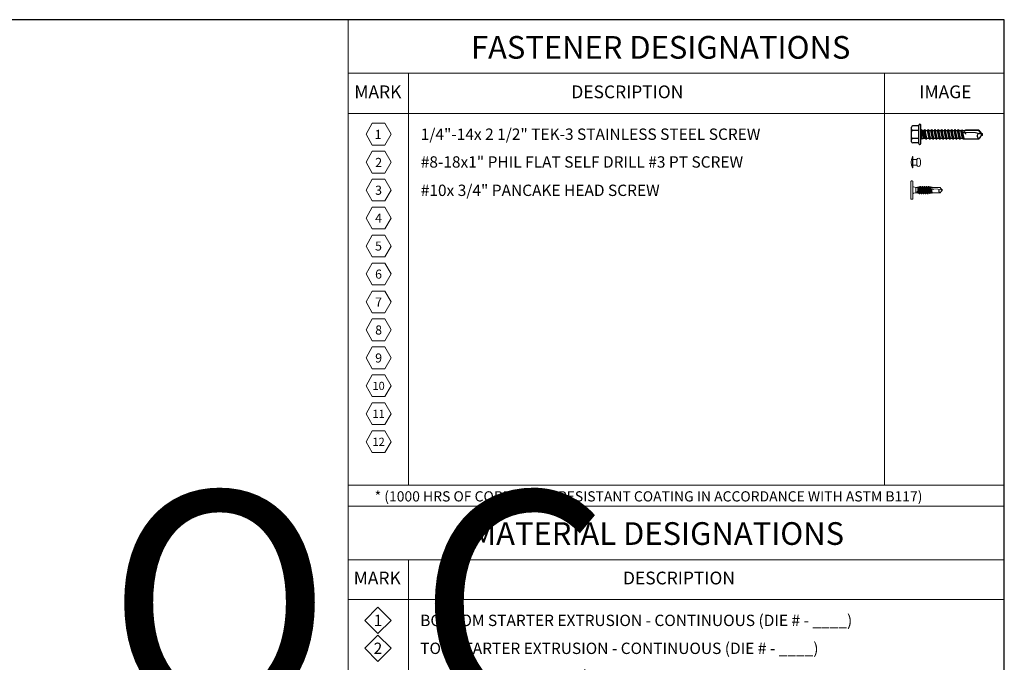
# Model space of a CAD drawing. Units: inches. Extents: x -3 to 36224, y -69 to 11910.
# Drawn here: x 35705 to 35716, y 11867 to 11875 of the extents above; entities that cross this region are included whole.
import ezdxf
from ezdxf.enums import TextEntityAlignment as Align

# ---------------------------------------------------------------- set-up
doc = ezdxf.new("R2018")
doc.units = ezdxf.units.IN
doc.header["$MEASUREMENT"] = 0
doc.header["$PDSIZE"] = -100
doc.linetypes.add('SLD-Solid', pattern=[0])
doc.layers.add('BEMO FASTENERS', color=7, linetype='Continuous')
doc.layers.add('NOTES', color=7, linetype='Continuous')
doc.layers.add('NOTES AND DIMENSIONS', color=7, linetype='Continuous', lineweight=15)
doc.styles.add('ARIAL', font='arial.ttf', dxfattribs={"height": 0.25})
doc.styles.get("Standard").update_dxf_attribs({"font": 'arial.ttf'})

# ---------------------------------------------------------------- blocks, each defined once
blk = doc.blocks.new('*U369')
at = {"lineweight": 0, "flags": 104}
for tag, p in [('FASTOC2', (-0.063, 0.1252)), ('FASTOC3', (-0.0609, -0.0332))]:
    blk.add_attdef(tag, text='', height=0.0938, dxfattribs=at).set_placement(p, align=Align.TOP_RIGHT)
at = {"lineweight": 0}
blk.add_attdef('1', text='', height=0.0938, dxfattribs=at).set_placement((0.1439, -0.0449), align=Align.CENTER)
blk = doc.blocks.new('*U39')
at = {"color": 0, "lineweight": 0}
for p, q in [((-0.188, 0), (-0.188, 0.015)), ((0.188, 0), (-0.188, 0)), ((-0.094, 0), (-0.094, -0.125)), ((0.094, 0), (0.094, -0.125)), ((0.188, 0), (0.188, 0.015)), ((0.094, -0.125), (-0.094, -0.125)), ((0.076, -0.248), (-0.076, -0.248))]:
    blk.add_line(p, q, dxfattribs=at)
at = {"lineweight": 0}
blk.add_line((-0.188, 0.015), (0.188, 0.015), dxfattribs=at)
at = {"color": 0, "lineweight": 0}
for centre, radius, start, end in [((0, -0.406), 0.461, 65.9978, 114.0022), ((-0.076, -0.185), 0.0629, 106.6741, 270), ((0.076, -0.185), 0.0629, 270, 73.3259)]:
    blk.add_arc(centre, radius, start, end, dxfattribs=at)
blk = doc.blocks.new('1_4-14x 1 1_2 #3 Pt')
for p, q in [((-0.223, 0.05), (0.222, 0.05)), ((-0.223, 0), (0.223, 0)), ((-0.208, 0.05), (-0.208, 0.195)), ((-0.178, 0.231), (0.175, 0.231)), ((-0.099, 0.05), (-0.099, 0.199)), ((0.099, 0.05), (0.099, 0.199)), ((0.207, 0.05), (0.207, 0.195)), ((-0.125, 0), (-0.103, -0.023)), ((-0.124, -0.134), (0.123, -0.093)), ((-0.124, -0.134), (-0.095, -0.117)), ((-0.124, -0.134), (-0.095, -0.151)), ((-0.124, -0.222), (0.123, -0.182)), ((-0.124, -0.222), (-0.095, -0.205)), ((-0.124, -0.222), (-0.095, -0.24)), ((-0.103, -0.023), (-0.103, -0.059)), ((-0.103, -0.023), (0.102, -0.023)), ((-0.103, -0.023), (0.102, -0.023)), ((-0.103, -0.023), (0.102, -0.023)), ((0.102, -0.043), (-0.103, -0.059)), ((-0.103, -0.059), (-0.095, -0.071)), ((0.094, -0.053), (-0.095, -0.071)), ((-0.095, -0.071), (-0.095, -0.117)), ((-0.095, -0.117), (0.094, -0.076)), ((-0.095, -0.151), (0.094, -0.11)), ((-0.095, -0.151), (-0.095, -0.205)), ((-0.095, -0.205), (0.094, -0.164)), ((-0.095, -0.24), (0.094, -0.199)), ((-0.095, -0.24), (-0.095, -0.287)), ((-0.095, -0.24), (-0.095, -0.287)), ((0.102, -0.043), (0.094, -0.053)), ((0.094, -0.053), (0.094, -0.076)), ((0.123, -0.093), (0.094, -0.076)), ((0.123, -0.093), (0.094, -0.11)), ((0.094, -0.11), (0.094, -0.164)), ((0.123, -0.182), (0.094, -0.164)), ((0.123, -0.182), (0.094, -0.199)), ((0.094, -0.199), (0.094, -0.246)), ((0.094, -0.199), (0.094, -0.246)), ((0.125, 0), (0.102, -0.023)), ((0.102, -0.023), (0.102, -0.043)), ((-0.124, -0.304), (0.123, -0.263)), ((-0.124, -0.304), (-0.095, -0.287)), ((-0.124, -0.304), (-0.095, -0.321)), ((-0.124, -0.386), (0.123, -0.345)), ((-0.124, -0.386), (-0.095, -0.369)), ((-0.124, -0.386), (-0.095, -0.403)), ((-0.124, -0.468), (0.123, -0.427)), ((-0.124, -0.468), (-0.095, -0.451)), ((-0.124, -0.468), (-0.095, -0.485)), ((-0.095, -0.287), (0.094, -0.246)), ((-0.095, -0.321), (0.094, -0.281)), ((-0.095, -0.321), (-0.095, -0.369)), ((-0.095, -0.369), (0.094, -0.328)), ((-0.095, -0.403), (0.094, -0.362)), ((-0.095, -0.403), (-0.095, -0.451)), ((-0.095, -0.451), (0.094, -0.41)), ((-0.095, -0.485), (0.094, -0.444)), ((0.123, -0.263), (0.094, -0.246)), ((0.123, -0.263), (0.094, -0.281)), ((0.094, -0.281), (0.094, -0.328)), ((0.123, -0.345), (0.094, -0.328)), ((0.123, -0.345), (0.094, -0.362)), ((0.094, -0.362), (0.094, -0.41)), ((0.123, -0.427), (0.094, -0.41)), ((0.123, -0.427), (0.094, -0.444)), ((0.094, -0.444), (0.094, -0.491)), ((-0.124, -0.549), (0.123, -0.509)), ((-0.124, -0.549), (-0.095, -0.532)), ((-0.124, -0.549), (-0.095, -0.567)), ((-0.124, -0.631), (0.123, -0.59)), ((-0.124, -0.631), (-0.095, -0.614)), ((-0.124, -0.631), (-0.095, -0.648)), ((-0.124, -0.713), (0.123, -0.672)), ((-0.124, -0.713), (-0.095, -0.696)), ((-0.124, -0.713), (-0.095, -0.73)), ((-0.095, -0.485), (-0.095, -0.532)), ((-0.095, -0.532), (0.094, -0.491)), ((-0.095, -0.567), (0.094, -0.526)), ((-0.095, -0.567), (-0.095, -0.614)), ((-0.095, -0.614), (0.094, -0.573)), ((-0.095, -0.648), (0.094, -0.608)), ((-0.095, -0.648), (-0.095, -0.696)), ((-0.095, -0.696), (0.094, -0.655)), ((-0.095, -0.73), (0.094, -0.689)), ((0.123, -0.509), (0.094, -0.491)), ((0.123, -0.509), (0.094, -0.526)), ((0.094, -0.526), (0.094, -0.573)), ((0.123, -0.59), (0.094, -0.573)), ((0.123, -0.59), (0.094, -0.608)), ((0.094, -0.608), (0.094, -0.655)), ((0.123, -0.672), (0.094, -0.655)), ((0.123, -0.672), (0.094, -0.689)), ((0.094, -0.689), (0.094, -0.737)), ((-0.124, -0.795), (0.123, -0.754)), ((-0.124, -0.795), (-0.095, -0.778)), ((-0.124, -0.795), (-0.095, -0.812)), ((-0.124, -0.877), (0.123, -0.836)), ((-0.124, -0.877), (-0.095, -0.859)), ((-0.124, -0.877), (-0.095, -0.894)), ((-0.124, -0.958), (0.123, -0.917)), ((-0.124, -0.958), (-0.095, -0.941)), ((-0.124, -0.958), (-0.095, -0.975)), ((-0.095, -0.73), (-0.095, -0.778)), ((-0.095, -0.778), (0.094, -0.737)), ((-0.095, -0.812), (0.094, -0.771)), ((-0.095, -0.812), (-0.095, -0.859)), ((-0.095, -0.859), (0.094, -0.818)), ((-0.095, -0.894), (0.094, -0.853)), ((-0.095, -0.894), (-0.095, -0.941)), ((-0.095, -0.941), (0.094, -0.9)), ((-0.095, -0.975), (0.094, -0.935)), ((0.123, -0.754), (0.094, -0.737)), ((0.123, -0.754), (0.094, -0.771)), ((0.094, -0.771), (0.094, -0.818)), ((0.123, -0.836), (0.094, -0.818)), ((0.123, -0.836), (0.094, -0.853)), ((0.094, -0.853), (0.094, -0.9)), ((0.123, -0.917), (0.094, -0.9)), ((0.123, -0.917), (0.094, -0.935)), ((0.094, -0.935), (0.094, -0.982)), ((-0.109, -1.031), (0.108, -0.991)), ((-0.109, -1.031), (-0.095, -1.023)), ((-0.109, -1.031), (-0.105, -1.052)), ((-0.106, -1.031), (0.055, -1)), ((-0.106, -1.03), (-0.106, -1.031)), ((0.048, -1.02), (-0.105, -1.052)), ((-0.096, -1.058), (-0.105, -1.052)), ((0.048, -1.02), (-0.104, -1.052)), ((-0.096, -1.058), (-0.104, -1.066)), ((-0.104, -1.065), (-0.104, -1.066)), ((-0.104, -1.066), (-0.104, -1.429)), ((-0.096, -1.058), (0.048, -1.026)), ((-0.095, -0.975), (-0.095, -1.023)), ((-0.095, -1.023), (0.094, -0.982)), ((0.004, -1.1), (0.046, -1.089)), ((0.004, -1.1), (0.046, -1.093)), ((0.035, -1.342), (0.046, -1.087)), ((0.046, -1.087), (0.048, -1.03)), ((0.079, -0.996), (0.108, -0.99)), ((0.11, -1.007), (0.084, -1.013)), ((0.11, -1.007), (0.089, -1.019)), ((0.095, -1.086), (0.091, -1.022)), ((0.092, -1.03), (0.094, -1.03)), ((0.108, -0.99), (0.094, -0.982)), ((0.105, -1.082), (0.094, -1.078)), ((0.094, -1.079), (0.094, -1.079)), ((0.095, -1.086), (0.106, -1.084)), ((0.095, -1.085), (0.101, -1.424)), ((0.101, -1.096), (0.095, -1.086)), ((0.101, -1.424), (0.101, -1.096)), ((0.105, -1.082), (0.104, -1.083)), ((0.104, -1.083), (0.106, -1.084)), ((0.108, -0.99), (0.11, -1.007)), ((-0.054, -1.463), (-0.103, -1.429)), ((-0.001, -1.5), (0.035, -1.342)), ((0, -1.494), (0.099, -1.424)), ((0.051, -1.463), (0.102, -1.428)), ((-0.017, -1.5), (-0.054, -1.463)), ((-0.017, -1.5), (0.014, -1.5)), ((0.014, -1.5), (0.051, -1.463))]:
    blk.add_line(p, q)
for centre, radius, start, end in [((-0.223, 0.025), 0.025, 89.9983, 180), ((-0.223, 0.025), 0.025, 180, 269.9983), ((-0.17, 0.194), 0.0377, 102.4477, 178.2439), ((-0.188, 0.15), 0.101, 28.8178, 52.6168), ((-0.011, 0.15), 0.101, 127.3832, 151.1822), ((0.01, 0.15), 0.101, 28.8178, 52.6168), ((0.187, 0.15), 0.101, 127.3832, 151.1822), ((0.167, 0.191), 0.0401, 5.2607, 78.6493), ((0.222, 0.025), 0.025, 0, 89.9983), ((0.222, 0.025), 0.025, 269.9983, 0), ((0.07, -1.03), 0.0223, 20.158, 178.8807), ((-0.034, -1.457), 0.0762, 44.1776, 154.5521)]:
    blk.add_arc(centre, radius, start, end)
for p in [(0.049, -1.059), (0.049, -1.059), (0.091, -1.061), (0.091, -1.061), (-0.017, -1.5), (-0.017, -1.5), (-0.017, -1.5), (-0.017, -1.5), (-0.001, -1.5), (-0.001, -1.5), (-0.001, -1.5), (0, -1.494), (0.014, -1.5), (0.014, -1.5), (0.014, -1.5), (0.014, -1.5), (0.051, -1.463), (0.051, -1.463), (0.051, -1.463)]:
    blk.add_point(p)
blk = doc.blocks.new('*U220')
blk.add_blockref('1_4-14x 1 1_2 #3 Pt', (12.279, 26.49))
blk = doc.blocks.new('1_4-14x 1 PH #3 Pt')
at = {"lineweight": 0}
for p, q in [((-0.312, 0.05), (-0.312, 0.025)), ((-0.288, 0.075), (0.288, 0.075)), ((0.288, 0), (-0.288, 0)), ((0.313, 0.05), (0.313, 0.025)), ((-0.094, -0.147), (-0.094, -0.098)), ((-0.094, -0.69), (-0.094, -0.663)), ((0.044, -0.675), (0.034, -0.856)), ((0.044, -0.675), (0.045, -0.623)), ((0.087, -0.617), (0.087, -0.66)), ((0.088, -0.673), (0.087, -0.66)), ((0.098, -0.673), (0.088, -0.67)), ((0.088, -0.673), (0.088, -0.695)), ((0.088, -0.677), (0.098, -0.676)), ((0.098, -0.673), (0.096, -0.675)), ((0.096, -0.675), (0.098, -0.676)), ((-0.094, -0.69), (-0.094, -0.934)), ((-0.048, -0.966), (-0.094, -0.934)), ((-0.014, -1), (-0.048, -0.966)), ((-0.014, -1), (0.015, -1)), ((0, -1), (0.034, -0.856)), ((0.002, -0.995), (0.092, -0.931)), ((0.006, -0.69), (0.043, -0.68)), ((0.006, -0.69), (0.043, -0.684)), ((0.015, -1), (0.048, -0.966)), ((0.048, -0.966), (0.094, -0.934)), ((0.094, -0.704), (0.088, -0.695)), ((0.094, -0.934), (0.094, -0.704))]:
    blk.add_line(p, q, dxfattribs=at)
at = {"color": 7, "linetype": 'SLD-Solid', "lineweight": 0}
for p, q in [((-0.124, -0.213), (-0.125, -0.215)), ((-0.103, -0.215), (-0.125, -0.215)), ((-0.125, -0.223), (-0.125, -0.215)), ((-0.122, -0.226), (-0.125, -0.223)), ((-0.125, -0.295), (-0.125, -0.286)), ((-0.122, -0.297), (-0.125, -0.295)), ((-0.107, -0.02), (-0.094, -0.098)), ((-0.094, -0.148), (-0.105, -0.167)), ((-0.103, -0.171), (-0.094, -0.176)), ((0.094, -0.098), (-0.094, -0.099)), ((-0.094, -0.147), (-0.094, -0.148)), ((-0.034, -0.148), (-0.094, -0.148)), ((-0.094, -0.174), (-0.094, -0.19)), ((-0.094, -0.245), (-0.094, -0.261)), ((-0.094, -0.317), (-0.094, -0.333)), ((-0.034, -0.154), (-0.034, -0.148)), ((-0.034, -0.154), (-0.034, -0.156)), ((0.094, -0.098), (0.107, -0.02)), ((0.094, -0.157), (0.094, -0.098)), ((0.094, -0.155), (0.094, -0.154)), ((0.094, -0.228), (0.094, -0.212)), ((0.094, -0.299), (0.094, -0.283)), ((0.113, -0.194), (0.1, -0.16)), ((0.113, -0.194), (0.113, -0.195)), ((0.125, -0.25), (0.122, -0.247)), ((0.125, -0.321), (0.122, -0.319)), ((0.125, -0.25), (0.125, -0.259)), ((0.125, -0.321), (0.125, -0.33)), ((-0.125, -0.366), (-0.125, -0.357)), ((-0.122, -0.368), (-0.125, -0.366)), ((-0.125, -0.438), (-0.125, -0.429)), ((-0.122, -0.44), (-0.125, -0.438)), ((-0.125, -0.509), (-0.125, -0.5)), ((-0.122, -0.511), (-0.125, -0.509)), ((-0.121, -0.571), (-0.121, -0.58)), ((-0.106, -0.643), (-0.106, -0.652)), ((-0.104, -0.654), (-0.094, -0.665)), ((-0.094, -0.388), (-0.094, -0.404)), ((-0.094, -0.46), (-0.094, -0.476)), ((-0.094, -0.531), (-0.094, -0.549)), ((-0.094, -0.601), (-0.094, -0.63)), ((0.094, -0.37), (0.094, -0.355)), ((0.094, -0.442), (0.094, -0.426)), ((0.094, -0.513), (0.094, -0.498)), ((0.094, -0.592), (0.094, -0.569)), ((0.094, -0.672), (0.094, -0.633)), ((0.114, -0.616), (0.114, -0.607)), ((0.125, -0.393), (0.122, -0.391)), ((0.125, -0.464), (0.122, -0.462)), ((0.125, -0.536), (0.122, -0.533)), ((0.125, -0.393), (0.125, -0.402)), ((0.125, -0.464), (0.125, -0.473)), ((0.125, -0.536), (0.125, -0.545)), ((0.094, -0.704), (0.094, -0.676))]:
    blk.add_line(p, q, dxfattribs=at)
at = {"lineweight": 0}
for centre, radius, start, end in [((-0.288, 0.025), 0.0247, 180, 270), ((-0.288, 0.05), 0.0247, 90, 180), ((-0.132, -0.025), 0.0247, 10, 90), ((0.132, -0.025), 0.0247, 90, 170), ((0.288, 0.05), 0.0247, 360, 90), ((0.288, 0.025), 0.0247, 270, 360), ((0.066, -0.623), 0.0203, 52.4908, 178.8807), ((0.074, -0.62), 0.0134, 13.1798, 72.3079), ((-0.029, -0.96), 0.0696, 44.1776, 158.0865)]:
    blk.add_arc(centre, radius, start, end, dxfattribs=at)
at = {"color": 7, "linetype": 'SLD-Solid', "lineweight": 0}
for points, knots in [([(-0.125, -0.223), (-0.125, -0.222), (-0.123, -0.22), (-0.115, -0.218), (-0.11, -0.217), (-0.103, -0.215)], [0, 0, 0, 0, 0.5, 0.5, 1, 1, 1, 1]), ([(-0.125, -0.286), (-0.125, -0.284), (-0.122, -0.282), (-0.115, -0.28), (-0.112, -0.28), (-0.105, -0.278), (-0.101, -0.278), (-0.095, -0.275), (-0.084, -0.274), (-0.059, -0.271), (-0.046, -0.269), (0.046, -0.266), (0.059, -0.265), (0.084, -0.262), (0.095, -0.26), (0.108, -0.258), (0.105, -0.257), (0.112, -0.256), (0.115, -0.255), (0.122, -0.253), (0.125, -0.252), (0.125, -0.25)], [0, 0, 0, 0, 0.125, 0.125, 0.1875, 0.1875, 0.25, 0.25, 0.375, 0.375, 0.5, 0.5, 0.625, 0.625, 0.75, 0.75, 0.8125, 0.8125, 0.875, 0.875, 1, 1, 1, 1]), ([(-0.125, -0.295), (-0.125, -0.293), (-0.122, -0.291), (-0.115, -0.289), (-0.112, -0.289), (-0.105, -0.287), (-0.101, -0.287), (-0.095, -0.284), (-0.084, -0.283), (-0.059, -0.279), (-0.046, -0.278), (0.046, -0.275), (0.059, -0.274), (0.084, -0.271), (0.095, -0.269), (0.108, -0.267), (0.105, -0.266), (0.112, -0.265), (0.115, -0.264), (0.122, -0.262), (0.125, -0.26), (0.125, -0.259)], [0, 0, 0, 0, 0.125, 0.125, 0.1875, 0.1875, 0.25, 0.25, 0.375, 0.375, 0.5, 0.5, 0.625, 0.625, 0.75, 0.75, 0.8125, 0.8125, 0.875, 0.875, 1, 1, 1, 1]), ([(-0.125, -0.357), (-0.125, -0.355), (-0.122, -0.354), (-0.115, -0.352), (-0.112, -0.351), (-0.105, -0.35), (-0.101, -0.349), (-0.095, -0.347), (-0.084, -0.345), (-0.059, -0.342), (-0.046, -0.34), (0.046, -0.338), (0.059, -0.336), (0.084, -0.333), (0.095, -0.332), (0.108, -0.329), (0.105, -0.329), (0.112, -0.327), (0.115, -0.327), (0.122, -0.325), (0.125, -0.323), (0.125, -0.321)], [0, 0, 0, 0, 0.125, 0.125, 0.1875, 0.1875, 0.25, 0.25, 0.375, 0.375, 0.5, 0.5, 0.625, 0.625, 0.75, 0.75, 0.8125, 0.8125, 0.875, 0.875, 1, 1, 1, 1]), ([(-0.125, -0.366), (-0.125, -0.364), (-0.122, -0.363), (-0.115, -0.361), (-0.112, -0.36), (-0.105, -0.359), (-0.101, -0.358), (-0.095, -0.356), (-0.084, -0.354), (-0.059, -0.351), (-0.046, -0.349), (0.046, -0.347), (0.059, -0.345), (0.084, -0.342), (0.095, -0.341), (0.108, -0.338), (0.105, -0.338), (0.112, -0.336), (0.115, -0.336), (0.122, -0.333), (0.125, -0.332), (0.125, -0.33)], [0, 0, 0, 0, 0.125, 0.125, 0.1875, 0.1875, 0.25, 0.25, 0.375, 0.375, 0.5, 0.5, 0.625, 0.625, 0.75, 0.75, 0.8125, 0.8125, 0.875, 0.875, 1, 1, 1, 1]), ([(-0.124, -0.214), (-0.123, -0.213), (-0.123, -0.212), (-0.119, -0.209), (-0.112, -0.206), (-0.104, -0.204), (-0.101, -0.201), (-0.089, -0.198), (-0.076, -0.195), (-0.058, -0.191), (-0.04, -0.188), (0.046, -0.185), (0.062, -0.181), (0.08, -0.176), (0.094, -0.17), (0.102, -0.165), (0.102, -0.16), (0.096, -0.156), (0.094, -0.155)], [0, 0, 0, 0, 0.024715, 0.088214, 0.140567, 0.194139, 0.246787, 0.300982, 0.35353, 0.407596, 0.501754, 0.54857, 0.596751, 0.691411, 0.776269, 0.859128, 0.942312, 1, 1, 1, 1]), ([(-0.123, -0.226), (-0.116, -0.23), (-0.104, -0.237), (-0.099, -0.244), (-0.094, -0.247)], [0, 0, 0, 0, 0.549628, 1, 1, 1, 1]), ([(-0.09, -0.259), (-0.097, -0.263), (-0.103, -0.271), (-0.116, -0.279), (-0.123, -0.283)], [0, 0, 0, 0, 0.496777, 1, 1, 1, 1]), ([(-0.123, -0.297), (-0.116, -0.301), (-0.104, -0.308), (-0.099, -0.315), (-0.094, -0.319)], [0, 0, 0, 0, 0.54351, 1, 1, 1, 1]), ([(-0.091, -0.331), (-0.097, -0.335), (-0.103, -0.343), (-0.116, -0.351), (-0.123, -0.355)], [0, 0, 0, 0, 0.497642, 1, 1, 1, 1]), ([(-0.091, -0.188), (-0.097, -0.192), (-0.102, -0.199), (-0.114, -0.206), (-0.119, -0.21)], [0, 0, 0, 0, 0.546979, 1, 1, 1, 1]), ([(-0.034, -0.154), (-0.041, -0.155), (-0.056, -0.157), (-0.076, -0.16), (-0.092, -0.163), (-0.103, -0.165), (-0.107, -0.168), (-0.104, -0.17), (-0.102, -0.17)], [0, 0, 0, 0, 0.16923, 0.346739, 0.524511, 0.701593, 0.890532, 1, 1, 1, 1]), ([(0.111, -0.197), (0.111, -0.197), (0.111, -0.197), (0.107, -0.198), (0.109, -0.199), (0.1, -0.201), (0.09, -0.202), (0.077, -0.204), (0.063, -0.205), (0.048, -0.207), (-0.035, -0.208), (-0.051, -0.209), (-0.066, -0.211), (-0.081, -0.212), (-0.096, -0.214), (-0.098, -0.215), (-0.103, -0.215)], [0, 0, 0, 0, 0.009151, 0.078917, 0.150698, 0.221119, 0.293389, 0.36722, 0.44319, 0.517056, 0.593069, 0.666964, 0.742776, 0.820685, 0.90085, 1, 1, 1, 1]), ([(-0.094, -0.174), (-0.094, -0.172), (-0.092, -0.171), (-0.088, -0.169), (-0.086, -0.168), (-0.082, -0.167), (-0.079, -0.166), (-0.071, -0.164), (-0.064, -0.162), (-0.049, -0.159), (-0.041, -0.157), (-0.034, -0.156)], [0, 0, 0, 0, 0.25, 0.25, 0.375, 0.375, 0.5, 0.5, 0.75, 0.75, 1, 1, 1, 1]), ([(-0.094, -0.245), (-0.093, -0.244), (-0.093, -0.242), (-0.086, -0.24), (-0.077, -0.237), (-0.064, -0.234), (-0.049, -0.23), (-0.034, -0.228), (0.049, -0.225), (0.064, -0.222), (0.077, -0.219), (0.086, -0.216), (0.089, -0.214), (0.09, -0.214)], [0, 0, 0, 0, 0.0947408, 0.1860259, 0.277311, 0.3720519, 0.4667926, 0.5580777, 0.6493629, 0.7441036, 0.8388444, 0.9301295, 1, 1, 1, 1]), ([(-0.094, -0.317), (-0.093, -0.316), (-0.093, -0.314), (-0.086, -0.311), (-0.077, -0.308), (-0.064, -0.305), (-0.049, -0.302), (-0.034, -0.299), (0.049, -0.296), (0.064, -0.293), (0.077, -0.29), (0.086, -0.287), (0.089, -0.286), (0.09, -0.285)], [0, 0, 0, 0, 0.094752, 0.186048, 0.277344, 0.372097, 0.466849, 0.558145, 0.649441, 0.744193, 0.838945, 0.930241, 1, 1, 1, 1]), ([(-0.091, -0.188), (-0.089, -0.188), (-0.086, -0.186), (-0.077, -0.183), (-0.064, -0.18), (-0.049, -0.177), (-0.034, -0.174), (0.049, -0.171), (0.064, -0.168), (0.077, -0.165), (0.086, -0.162), (0.093, -0.159), (0.093, -0.157), (0.094, -0.156)], [0, 0, 0, 0, 0.077361, 0.167911, 0.261889, 0.355867, 0.446417, 0.536967, 0.630945, 0.724922, 0.815472, 0.906022, 1, 1, 1, 1]), ([(-0.09, -0.26), (-0.089, -0.259), (-0.086, -0.257), (-0.077, -0.255), (-0.064, -0.251), (-0.049, -0.248), (-0.034, -0.245), (0.049, -0.243), (0.064, -0.239), (0.077, -0.236), (0.086, -0.234), (0.093, -0.231), (0.093, -0.229), (0.094, -0.228)], [0, 0, 0, 0, 0.070542, 0.161761, 0.256433, 0.351106, 0.442325, 0.533544, 0.628217, 0.722889, 0.814108, 0.905328, 1, 1, 1, 1]), ([(-0.09, -0.331), (-0.089, -0.33), (-0.086, -0.329), (-0.077, -0.326), (-0.064, -0.323), (-0.049, -0.32), (-0.034, -0.317), (0.049, -0.314), (0.064, -0.311), (0.077, -0.308), (0.086, -0.305), (0.093, -0.302), (0.093, -0.3), (0.094, -0.299)], [0, 0, 0, 0, 0.0721512, 0.1632126, 0.257721, 0.3522294, 0.4432908, 0.5343521, 0.6288606, 0.723369, 0.8144303, 0.9054916, 1, 1, 1, 1]), ([(0.09, -0.214), (0.097, -0.21), (0.107, -0.204), (0.109, -0.198), (0.112, -0.197)], [0, 0, 0, 0, 0.695323, 1, 1, 1, 1]), ([(0.09, -0.285), (0.097, -0.281), (0.11, -0.273), (0.116, -0.265), (0.123, -0.261)], [0, 0, 0, 0, 0.497391, 1, 1, 1, 1]), ([(0.091, -0.356), (0.098, -0.352), (0.111, -0.344), (0.117, -0.336), (0.123, -0.333)], [0, 0, 0, 0, 0.497433, 1, 1, 1, 1]), ([(0.123, -0.247), (0.116, -0.243), (0.111, -0.236), (0.099, -0.229), (0.094, -0.226)], [0, 0, 0, 0, 0.548453, 1, 1, 1, 1]), ([(0.123, -0.319), (0.116, -0.315), (0.104, -0.308), (0.099, -0.3), (0.094, -0.297)], [0, 0, 0, 0, 0.539167, 1, 1, 1, 1]), ([(-0.125, -0.429), (-0.125, -0.427), (-0.122, -0.426), (-0.115, -0.423), (-0.112, -0.423), (-0.105, -0.421), (-0.101, -0.421), (-0.095, -0.418), (-0.084, -0.417), (-0.059, -0.414), (-0.046, -0.412), (0.046, -0.41), (0.059, -0.408), (0.084, -0.405), (0.095, -0.403), (0.108, -0.401), (0.105, -0.4), (0.112, -0.399), (0.115, -0.398), (0.122, -0.396), (0.125, -0.395), (0.125, -0.393)], [0, 0, 0, 0, 0.125, 0.125, 0.1875, 0.1875, 0.25, 0.25, 0.375, 0.375, 0.5, 0.5, 0.625, 0.625, 0.75, 0.75, 0.8125, 0.8125, 0.875, 0.875, 1, 1, 1, 1]), ([(-0.125, -0.438), (-0.125, -0.436), (-0.122, -0.434), (-0.115, -0.432), (-0.112, -0.432), (-0.105, -0.43), (-0.101, -0.43), (-0.095, -0.427), (-0.084, -0.426), (-0.059, -0.423), (-0.046, -0.421), (0.046, -0.418), (0.059, -0.417), (0.084, -0.414), (0.095, -0.412), (0.108, -0.41), (0.105, -0.409), (0.112, -0.408), (0.115, -0.407), (0.122, -0.405), (0.125, -0.404), (0.125, -0.402)], [0, 0, 0, 0, 0.125, 0.125, 0.1875, 0.1875, 0.25, 0.25, 0.375, 0.375, 0.5, 0.5, 0.625, 0.625, 0.75, 0.75, 0.8125, 0.8125, 0.875, 0.875, 1, 1, 1, 1]), ([(-0.125, -0.5), (-0.125, -0.499), (-0.122, -0.497), (-0.115, -0.495), (-0.112, -0.494), (-0.105, -0.493), (-0.101, -0.492), (-0.095, -0.49), (-0.084, -0.488), (-0.059, -0.485), (-0.046, -0.484), (0.046, -0.481), (0.059, -0.479), (0.084, -0.476), (0.095, -0.475), (0.108, -0.472), (0.105, -0.472), (0.112, -0.47), (0.115, -0.47), (0.122, -0.468), (0.125, -0.466), (0.125, -0.464)], [0, 0, 0, 0, 0.125, 0.125, 0.1875, 0.1875, 0.25, 0.25, 0.375, 0.375, 0.5, 0.5, 0.625, 0.625, 0.75, 0.75, 0.8125, 0.8125, 0.875, 0.875, 1, 1, 1, 1]), ([(-0.125, -0.509), (-0.125, -0.507), (-0.122, -0.506), (-0.115, -0.504), (-0.112, -0.503), (-0.105, -0.502), (-0.101, -0.501), (-0.095, -0.499), (-0.084, -0.497), (-0.059, -0.494), (-0.046, -0.492), (0.046, -0.49), (0.059, -0.488), (0.084, -0.485), (0.095, -0.484), (0.108, -0.481), (0.105, -0.481), (0.112, -0.479), (0.115, -0.479), (0.122, -0.477), (0.125, -0.475), (0.125, -0.473)], [0, 0, 0, 0, 0.125, 0.125, 0.1875, 0.1875, 0.25, 0.25, 0.375, 0.375, 0.5, 0.5, 0.625, 0.625, 0.75, 0.75, 0.8125, 0.8125, 0.875, 0.875, 1, 1, 1, 1]), ([(-0.123, -0.368), (-0.117, -0.372), (-0.104, -0.379), (-0.099, -0.387), (-0.094, -0.39)], [0, 0, 0, 0, 0.543205, 1, 1, 1, 1]), ([(-0.091, -0.403), (-0.098, -0.407), (-0.103, -0.415), (-0.117, -0.422), (-0.123, -0.426)], [0, 0, 0, 0, 0.4976559, 1, 1, 1, 1]), ([(-0.123, -0.44), (-0.116, -0.444), (-0.104, -0.451), (-0.099, -0.459), (-0.094, -0.462)], [0, 0, 0, 0, 0.541971, 1, 1, 1, 1]), ([(-0.09, -0.474), (-0.097, -0.478), (-0.103, -0.486), (-0.116, -0.494), (-0.123, -0.498)], [0, 0, 0, 0, 0.497111, 1, 1, 1, 1]), ([(-0.123, -0.511), (-0.117, -0.515), (-0.104, -0.523), (-0.099, -0.53), (-0.094, -0.533)], [0, 0, 0, 0, 0.539725, 1, 1, 1, 1]), ([(-0.034, -0.554), (-0.044, -0.555), (-0.063, -0.557), (-0.088, -0.56), (-0.102, -0.564), (-0.116, -0.567), (-0.122, -0.57), (-0.12, -0.571), (-0.12, -0.571)], [0, 0, 0, 0, 0.195927, 0.389063, 0.580493, 0.770587, 0.959347, 1, 1, 1, 1]), ([(-0.034, -0.563), (-0.044, -0.564), (-0.063, -0.566), (-0.088, -0.569), (-0.102, -0.573), (-0.116, -0.576), (-0.122, -0.579), (-0.12, -0.581), (-0.119, -0.583)], [0, 0, 0, 0, 0.172364, 0.342273, 0.510681, 0.677913, 0.843972, 1, 1, 1, 1]), ([(-0.089, -0.546), (-0.095, -0.55), (-0.1, -0.557), (-0.112, -0.565), (-0.119, -0.569)], [0, 0, 0, 0, 0.465756, 1, 1, 1, 1]), ([(-0.119, -0.583), (-0.112, -0.586), (-0.101, -0.593), (-0.098, -0.599), (-0.094, -0.602)], [0, 0, 0, 0, 0.61671, 1, 1, 1, 1]), ([(0.045, -0.632), (0.041, -0.632), (0.02, -0.634), (-0.05, -0.636), (-0.073, -0.64), (-0.092, -0.643), (-0.099, -0.646), (-0.105, -0.65), (-0.107, -0.652), (-0.104, -0.654), (-0.103, -0.654)], [0.4303657, 0.4303657, 0.4303657, 0.4303657, 0.4556056, 0.5427773, 0.6293226, 0.714988, 0.799802, 0.8840504, 0.9676726, 1, 1, 1, 1]), ([(0.045, -0.623), (0.041, -0.623), (0.02, -0.625), (-0.05, -0.627), (-0.073, -0.631), (-0.092, -0.634), (-0.098, -0.637), (-0.105, -0.64), (-0.105, -0.642), (-0.105, -0.643)], [0.498179, 0.498179, 0.498179, 0.498179, 0.5239383, 0.6108207, 0.6970786, 0.7824596, 0.8669922, 0.9509608, 1, 1, 1, 1]), ([(-0.089, -0.626), (-0.089, -0.627), (-0.096, -0.631), (-0.104, -0.636), (-0.103, -0.64)], [0, 0, 0, 0, 0.0802304, 1, 1, 1, 1]), ([(-0.094, -0.388), (-0.093, -0.387), (-0.093, -0.385), (-0.086, -0.382), (-0.077, -0.38), (-0.064, -0.376), (-0.049, -0.373), (-0.034, -0.37), (0.049, -0.368), (0.064, -0.365), (0.077, -0.361), (0.086, -0.359), (0.089, -0.357), (0.091, -0.356)], [0, 0, 0, 0, 0.093866, 0.184309, 0.274752, 0.368618, 0.462485, 0.552927, 0.64337, 0.737237, 0.831103, 0.921546, 1, 1, 1, 1]), ([(-0.094, -0.46), (-0.093, -0.459), (-0.093, -0.457), (-0.086, -0.454), (-0.077, -0.451), (-0.064, -0.448), (-0.049, -0.445), (-0.034, -0.442), (0.049, -0.439), (0.064, -0.436), (0.077, -0.433), (0.086, -0.43), (0.089, -0.429), (0.09, -0.428)], [0, 0, 0, 0, 0.094617, 0.185783, 0.276949, 0.371566, 0.466183, 0.557349, 0.648515, 0.743132, 0.83775, 0.928916, 1, 1, 1, 1]), ([(-0.094, -0.531), (-0.093, -0.53), (-0.093, -0.528), (-0.086, -0.525), (-0.077, -0.523), (-0.064, -0.519), (-0.049, -0.516), (-0.034, -0.514), (0.049, -0.511), (0.064, -0.508), (0.077, -0.504), (0.086, -0.502), (0.089, -0.5), (0.091, -0.499)], [0, 0, 0, 0, 0.093742, 0.184065, 0.274387, 0.368129, 0.461871, 0.552194, 0.642516, 0.736258, 0.83, 0.920323, 1, 1, 1, 1]), ([(-0.093, -0.601), (-0.093, -0.6), (-0.095, -0.599), (-0.09, -0.597), (-0.08, -0.593), (-0.063, -0.59), (-0.047, -0.587), (-0.037, -0.585), (-0.034, -0.585)], [0, 0, 0, 0, 0.027922, 0.245422, 0.462807, 0.680773, 0.898544, 1, 1, 1, 1]), ([(-0.093, -0.663), (-0.093, -0.663), (-0.094, -0.661), (-0.087, -0.658), (-0.074, -0.655), (-0.056, -0.651), (-0.036, -0.648), (0.025, -0.646), (0.043, -0.644), (0.045, -0.644)], [0, 0, 0, 0, 0.0603086, 0.1805802, 0.3005144, 0.4204676, 0.5408168, 0.6608669, 0.669675, 0.669675, 0.669675, 0.669675]), ([(-0.091, -0.403), (-0.089, -0.402), (-0.086, -0.4), (-0.077, -0.398), (-0.064, -0.394), (-0.049, -0.391), (-0.034, -0.388), (0.049, -0.386), (0.064, -0.383), (0.077, -0.379), (0.086, -0.377), (0.093, -0.374), (0.093, -0.372), (0.094, -0.371)], [0, 0, 0, 0, 0.079271, 0.169634, 0.263417, 0.3572, 0.447563, 0.537925, 0.631708, 0.725492, 0.815854, 0.906217, 1, 1, 1, 1]), ([(-0.09, -0.474), (-0.089, -0.473), (-0.086, -0.472), (-0.077, -0.469), (-0.064, -0.466), (-0.049, -0.463), (-0.034, -0.46), (0.049, -0.457), (0.064, -0.454), (0.077, -0.451), (0.086, -0.448), (0.093, -0.445), (0.093, -0.443), (0.094, -0.442)], [0, 0, 0, 0, 0.0690282, 0.160396, 0.2552226, 0.3500492, 0.4414169, 0.5327847, 0.6276113, 0.7224379, 0.8138057, 0.9051734, 1, 1, 1, 1]), ([(-0.034, -0.531), (-0.041, -0.533), (-0.055, -0.536), (-0.073, -0.54), (-0.085, -0.544), (-0.088, -0.546), (-0.089, -0.547)], [0, 0, 0, 0, 0.2894626, 0.5791544, 0.8685568, 1, 1, 1, 1]), ([(0.053, -0.607), (0.047, -0.609), (0.03, -0.611), (-0.052, -0.616), (-0.07, -0.62), (-0.083, -0.623), (-0.087, -0.626), (-0.088, -0.627)], [0.4555113, 0.4555113, 0.4555113, 0.4555113, 0.5526824, 0.6784287, 0.8040018, 0.9291975, 1, 1, 1, 1]), ([(-0.034, -0.531), (0.041, -0.53), (0.049, -0.529), (0.064, -0.525), (0.071, -0.524), (0.079, -0.522), (0.082, -0.521), (0.086, -0.519), (0.088, -0.519), (0.092, -0.517), (0.094, -0.515), (0.094, -0.513)], [0, 0, 0, 0, 0.25, 0.25, 0.5, 0.5, 0.625, 0.625, 0.75, 0.75, 1, 1, 1, 1]), ([(-0.034, -0.554), (0.046, -0.552), (0.059, -0.551), (0.084, -0.548), (0.095, -0.546), (0.108, -0.544), (0.105, -0.543), (0.112, -0.542), (0.115, -0.541), (0.122, -0.539), (0.125, -0.537), (0.125, -0.536)], [0, 0, 0, 0, 0.25, 0.25, 0.5, 0.5, 0.625, 0.625, 0.75, 0.75, 1, 1, 1, 1]), ([(-0.034, -0.563), (0.046, -0.561), (0.059, -0.56), (0.084, -0.557), (0.095, -0.555), (0.108, -0.553), (0.105, -0.552), (0.112, -0.551), (0.115, -0.55), (0.122, -0.548), (0.125, -0.546), (0.125, -0.545)], [0, 0, 0, 0, 0.25, 0.25, 0.5, 0.5, 0.625, 0.625, 0.75, 0.75, 1, 1, 1, 1]), ([(-0.034, -0.585), (0.039, -0.584), (0.049, -0.582), (0.064, -0.579), (0.077, -0.576), (0.086, -0.573), (0.089, -0.571), (0.091, -0.571)], [0, 0, 0, 0, 0.202955, 0.413594, 0.624232, 0.827188, 1, 1, 1, 1]), ([(0.093, -0.592), (0.093, -0.592), (0.094, -0.594), (0.088, -0.598), (0.078, -0.601), (0.072, -0.603), (0.071, -0.603)], [0, 0, 0, 0, 0.0509189, 0.1762796, 0.3021198, 0.3318466, 0.3318466, 0.3318466, 0.3318466]), ([(0.111, -0.604), (0.112, -0.605), (0.115, -0.607), (0.11, -0.611), (0.106, -0.614), (0.094, -0.616), (0.087, -0.617), (0.087, -0.617)], [0, 0, 0, 0, 0.078884, 0.1692357, 0.2590337, 0.3482068, 0.35099, 0.35099, 0.35099, 0.35099]), ([(0.113, -0.616), (0.113, -0.616), (0.115, -0.617), (0.11, -0.62), (0.106, -0.623), (0.094, -0.625), (0.087, -0.626), (0.087, -0.626)], [0, 0, 0, 0, 0.009069, 0.0997216, 0.1898187, 0.2792888, 0.282075, 0.282075, 0.282075, 0.282075]), ([(0.091, -0.428), (0.097, -0.424), (0.11, -0.416), (0.116, -0.408), (0.123, -0.404)], [0, 0, 0, 0, 0.49755, 1, 1, 1, 1]), ([(0.091, -0.499), (0.098, -0.495), (0.111, -0.487), (0.116, -0.48), (0.123, -0.476)], [0, 0, 0, 0, 0.497915, 1, 1, 1, 1]), ([(0.091, -0.571), (0.097, -0.567), (0.111, -0.559), (0.117, -0.551), (0.123, -0.547)], [0, 0, 0, 0, 0.4971727, 1, 1, 1, 1]), ([(0.091, -0.635), (0.093, -0.634), (0.103, -0.628), (0.104, -0.622), (0.111, -0.618)], [0, 0, 0, 0, 0.274614, 1, 1, 1, 1]), ([(0.123, -0.391), (0.116, -0.387), (0.104, -0.379), (0.099, -0.372), (0.094, -0.369)], [0, 0, 0, 0, 0.544144, 1, 1, 1, 1]), ([(0.123, -0.462), (0.116, -0.458), (0.111, -0.451), (0.099, -0.443), (0.094, -0.44)], [0, 0, 0, 0, 0.542344, 1, 1, 1, 1]), ([(0.123, -0.533), (0.116, -0.53), (0.104, -0.522), (0.099, -0.515), (0.094, -0.512)], [0, 0, 0, 0, 0.547016, 1, 1, 1, 1]), ([(0.111, -0.604), (0.104, -0.6), (0.104, -0.595), (0.095, -0.59), (0.094, -0.589)], [0, 0, 0, 0, 0.806193, 1, 1, 1, 1])]:
    blk.add_open_spline(points, degree=3, knots=knots, dxfattribs=at)
blk.add_open_spline([(0.087, -0.636), (0.088, -0.636), (0.09, -0.635), (0.091, -0.635)], degree=3, dxfattribs=at)
at = {"lineweight": 0}
for p in [(-0.014, -1), (-0.014, -1), (-0.014, -1), (-0.014, -1), (0, -1), (0, -1), (0, -1), (0.002, -0.995), (0.015, -1), (0.015, -1), (0.015, -1), (0.015, -1), (0.048, -0.966), (0.048, -0.966), (0.048, -0.966)]:
    blk.add_point(p, dxfattribs=at)
blk = doc.blocks.new('*U38')
at = {"lineweight": 0}
blk.add_blockref('1_4-14x 1 PH #3 Pt', (0, 0), dxfattribs=at)

msp = doc.modelspace()

# ---------------------------------------------------------------- linework, layer by layer
at = {"layer": 'Defpoints'}
msp.add_lwpolyline([(35686.52029, 11853.6524), (35715.9211, 11853.6524), (35715.9211, 11874.6524), (35686.52029, 11874.6524)], close=True, dxfattribs=at)
at = {"layer": 'NOTES AND DIMENSIONS'}
for p, q in [((35708.5707, 11874.65207), (35708.5707, 11853.65241)), ((35708.5709, 11874.05283), (35715.9211, 11874.05283)), ((35709.24716, 11874.05283), (35709.24716, 11869.44156)), ((35708.5709, 11873.6034), (35715.9211, 11873.6034)), ((35708.5709, 11869.44156), (35715.9211, 11869.44156)), ((35708.5709, 11869.20529), (35715.9211, 11869.20529)), ((35708.57091, 11868.60605), (35715.92111, 11868.60605)), ((35709.24716, 11868.6089), (35709.24716, 11864.15207)), ((35708.57091, 11868.15948), (35715.92111, 11868.15948)), ((35708.57091, 11868.15948), (35715.92111, 11868.15948))]:
    msp.add_line(p, q, dxfattribs=at)
for points in [[(35709.24716, 11874.05283), (35709.24716, 11869.44156)], [(35714.5786, 11874.05283), (35714.5786, 11869.44156)], [(35709.24716, 11868.60891), (35709.24716, 11864.15207)]]:
    msp.add_lwpolyline(points, dxfattribs=at)
for points in [[(35709.05366, 11873.37036), (35708.98335, 11873.49214), (35708.84272, 11873.49214), (35708.77241, 11873.37036), (35708.84272, 11873.24857), (35708.98335, 11873.24857)], [(35709.05366, 11873.05735), (35708.98335, 11873.17913), (35708.84272, 11873.17913), (35708.77241, 11873.05735), (35708.84272, 11872.93556), (35708.98335, 11872.93556)], [(35709.05366, 11872.74433), (35708.98335, 11872.86612), (35708.84272, 11872.86612), (35708.77241, 11872.74433), (35708.84272, 11872.62255), (35708.98335, 11872.62255)], [(35709.05366, 11872.43132), (35708.98335, 11872.55311), (35708.84272, 11872.55311), (35708.77241, 11872.43132), (35708.84272, 11872.30954), (35708.98335, 11872.30954)], [(35709.05366, 11872.11831), (35708.98335, 11872.2401), (35708.84272, 11872.2401), (35708.77241, 11872.11831), (35708.84272, 11871.99653), (35708.98335, 11871.99653)], [(35709.05366, 11871.8053), (35708.98335, 11871.92708), (35708.84272, 11871.92708), (35708.77241, 11871.8053), (35708.84272, 11871.68351), (35708.98335, 11871.68351)], [(35709.05366, 11871.49229), (35708.98335, 11871.61407), (35708.84272, 11871.61407), (35708.77241, 11871.49229), (35708.84272, 11871.3705), (35708.98335, 11871.3705)], [(35709.05366, 11871.17928), (35708.98335, 11871.30106), (35708.84272, 11871.30106), (35708.77241, 11871.17928), (35708.84272, 11871.05749), (35708.98335, 11871.05749)], [(35709.05366, 11870.86626), (35708.98335, 11870.98805), (35708.84272, 11870.98805), (35708.77241, 11870.86626), (35708.84272, 11870.74448), (35708.98335, 11870.74448)], [(35709.05366, 11870.55325), (35708.98335, 11870.67504), (35708.84272, 11870.67504), (35708.77241, 11870.55325), (35708.84272, 11870.43147), (35708.98335, 11870.43147)], [(35709.05366, 11870.24024), (35708.98335, 11870.36202), (35708.84272, 11870.36202), (35708.77241, 11870.24024), (35708.84272, 11870.11845), (35708.98335, 11870.11845)], [(35709.05366, 11869.92723), (35708.98335, 11870.04901), (35708.84272, 11870.04901), (35708.77241, 11869.92723), (35708.84272, 11869.80544), (35708.98335, 11869.80544)], [(35708.90602, 11868.07327), (35709.05285, 11867.92644), (35708.90602, 11867.77962), (35708.7592, 11867.92644)], [(35708.90602, 11867.76026), (35709.05285, 11867.61343), (35708.90602, 11867.46661), (35708.7592, 11867.61343)]]:
    msp.add_lwpolyline(points, close=True, dxfattribs=at)

# ---------------------------------------------------------------- block references
at = {"layer": 'BEMO FASTENERS'}
for name, p, xscale, yscale, zscale, rotation in [('*U220', (35727.10919, 11867.74818), 0.457663781003493, 0.457663781003493, 0.457663781003493, 90.00000000000001), ('*U39', (35714.89795, 11873.05536), 0.3375, 0.3375, 0.3375, 90), ('*U38', (35714.89795, 11872.74433), 0.3263711360940644, 0.3263711360940644, 0.3263711360940644, 90)]:
    msp.add_blockref(name, p, dxfattribs=dict(at, xscale=xscale, yscale=yscale, zscale=zscale, rotation=rotation))
at = {"layer": 'NOTES AND DIMENSIONS', "color": 190}
ref = msp.add_blockref('*U369', (35694.90193, 11869.20342), dxfattribs=dict(at, xscale=1.311941196114165, yscale=1.311941196114165, zscale=1.311941196114165))
lines = msp.add_mtext('AT 18" O.C.\\P(MAX.)', dxfattribs={"layer": '0', "lineweight": 0, "insert": (35694.81922, 11869.36773), "char_height": 2.5, "attachment_point": 1, "bg_fill": 3, "box_fill_scale": 1.5, "bg_fill_color": 256, "bg_fill_transparency": 0})
ref.add_attrib('FASTOC2', '', (35694.81922, 11869.36773), dxfattribs={"flags": 104}).embed_mtext(lines)

# ---------------------------------------------------------------- texts
at = {"layer": 'NOTES', "insert": (35709.38563, 11872.7419), "char_height": 0.2541941, "attachment_point": 4, "style": 'ARIAL'}
msp.add_mtext_dynamic_manual_height_columns('\\A1;{\\H0.50001x;#10x 3/4" PANCAKE HEAD SCREW}', width=6.9413568, gutter_width=2.5, heights=[0], dxfattribs=at)
at = {"layer": 'NOTES AND DIMENSIONS', "style": 'ARIAL'}
for s, width, gutter_width, heights, insert, char_height, attachment_point in [('\\A1;FASTENER DESIGNATIONS', 5.3558692, 2.5, [0], (35709.94789, 11874.46974), 0.2541941, 1), ('\\A1;MARK', 0.6638718, 1.40625, [0], (35708.64127, 11873.91609), 0.142984, 1), ('\\A1;DESCRIPTION', 1.3990489, 1.40625, [0], (35711.072, 11873.91609), 0.1429842, 1), ('\\A1;IMAGE', 0.6274525, 1.40625, [0], (35714.9696, 11873.91609), 0.142984, 1), ('\\A1;{\\H0.50001x;1}', 0.8279001, 2, [0], (35708.90813, 11873.3684), 0.2033553, 5), ('\\A1;{\\H0.50001x;1/4"-14x 2 1/2" TEK-3 STAINLESS STEEL SCREW}', 5.1930774, 2.5, [0], (35709.38552, 11873.37036), 0.2541941, 4), ('\\A1;{\\H0.50001x;2}', 0.8279001, 2, [0], (35708.91389, 11873.05401), 0.2033553, 5), ('\\A1;{\\H0.50001x;#8-18x1" PHIL FLAT SELF DRILL #3 PT SCREW}', 5.1324441, 2.5, [0], (35709.38552, 11873.05933), 0.2541941, 4), ('\\A1;{\\H0.50001x;3}', 0.8279001, 2, [0], (35708.91236, 11872.74259), 0.2033553, 5), ('\\A1;{\\H0.50001x;4}', 0.8279001, 2, [0], (35708.91212, 11872.43091), 0.2033553, 5), ('\\A1;{\\H0.50001x;5}', 0.8279001, 2, [0], (35708.91207, 11872.11776), 0.2033553, 5), ('\\A1;{\\H0.50001x;6}', 0.8279001, 2, [0], (35708.91251, 11871.80349), 0.2033553, 5), ('\\A1;{\\H0.50001x;7}', 0.8279001, 2, [0], (35708.91344, 11871.49055), 0.2033553, 5), ('\\A1;{\\H0.50001x;8}', 0.8279001, 2, [0], (35708.91344, 11871.17754), 0.2033553, 5), ('\\A1;{\\H0.50001x;9}', 0.8279001, 2, [0], (35708.91344, 11870.86453), 0.2033553, 5), ('\\A1;{\\H0.50001x;10}', 0.7451101, 1.8, [0], (35708.91291, 11870.55164), 0.1830198, 5), ('\\A1;{\\H0.50001x;11}', 0.8279001, 2, [0], (35708.91344, 11870.2385), 0.1830198, 5), ('\\A1;{\\H0.50001x;12}', 0.8279001, 2, [0], (35708.91344, 11869.92549), 0.1830198, 5), ('\\A1;{\\H0.50001x;* (1000 HRS OF CORROSION RESISTANT COATING IN ACCORDANCE WITH ASTM B117)}', 6.7514205, 2.25, [0], (35708.86906, 11869.31495), 0.2287747, 4), ('\\A1;MATERIAL DESIGNATIONS', 5.3558692, 2.5, [0], (35709.94789, 11869.02583), 0.2541941, 1), ('\\A1;MARK', 0.6638718, 1.40625, [0], (35708.63426, 11868.47217), 0.142984, 1), ('\\A1;DESCRIPTION', 1.3990489, 1.40625, [0], (35711.65053, 11868.47217), 0.1429842, 1), ('\\A1;{\\H0.50001x;1}', 1.0348752, 2.5, [0], (35708.90602, 11867.92644), 0.2541941, 5), ('\\A1;{\\H0.50001x;BOTTOM STARTER EXTRUSION - CONTINUOUS (DIE # - ____)}', 6.4643456, 0, [0.13152], (35709.3796, 11867.92644), 0.2541941, 4), ('\\A1;{\\H0.50001x;2}', 1.0348752, 2.5, [0], (35708.90602, 11867.61343), 0.2541941, 5), ('\\A1;{\\H0.50001x;TOP STARTER EXTRUSION - CONTINUOUS (DIE # - ____)}', 6.4284191, 2.5, [0], (35709.3796, 11867.61343), 0.2541941, 4)]:
    msp.add_mtext_dynamic_manual_height_columns(s, width=width, gutter_width=gutter_width, heights=heights, dxfattribs=dict(at, insert=insert, char_height=char_height, attachment_point=attachment_point))

doc.saveas('drawing.dxf')
